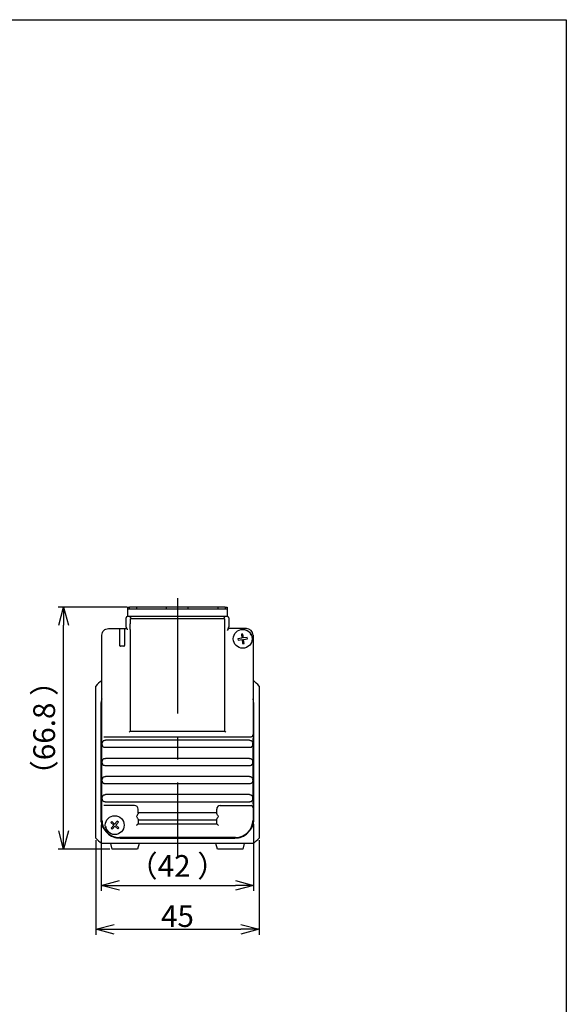
# Model space of a CAD drawing. Units: millimetres. Extents: x 0 to 852, y 0 to 594.
# Drawn here: x 690 to 841, y 322 to 594 of the extents above; entities that cross this region are included whole.
import ezdxf

# ---------------------------------------------------------------- set-up
doc = ezdxf.new("R2010")
doc.units = ezdxf.units.MM
doc.header["$PDSIZE"] = -1
doc.linetypes.add('CENTER', pattern=[50.8, 31.75, -6.35, 6.35, -6.35])
doc.layers.get('Defpoints').update_dxf_attribs({"color": 2})
doc.layers.add('CENTER2', color=1, linetype='CENTER')
doc.layers.add('DIMS', color=6, linetype='Continuous')
doc.layers.add('OBJECT', color=7, linetype='Continuous', lineweight=30)
doc.styles.add('TEXTSTYLE_0', font='YuGothR.ttc', dxfattribs={"width": 0.7, "height": 6})
doc.dimstyles.new('DIMSTYLE_0', dxfattribs={"dimtxt": 6, "dimasz": 5, "dimexe": 1.5, "dimexo": 0.625, "dimtad": 1, "dimdec": 3, "dimrnd": 1e-09, "dimdsep": 46, "dimtxsty": 'TEXTSTYLE_0', "dimblk1": 'OPEN30', "dimblk2": 'OPEN30', "dimsah": 1, "dimcen": -4, "dimclrd": 256, "dimclre": 256, "dimclrt": 256, "dimazin": 2, "dimtfac": 1, "dimtdec": 4, "dimtmove": 1, "dimatfit": 3, "dimldrblk": 'OPEN30', "dimfxl": 1, "dimfrac": 2, "dimtolj": 1, "dimlwd": -1, "dimlwe": -1, "dimarcsym": 1})
doc.dimstyles.new('DIMSTYLE_1', dxfattribs={"dimtxt": 6, "dimasz": 5, "dimexe": 1.5, "dimexo": 0.625, "dimtad": 1, "dimdec": 3, "dimdsep": 46, "dimtxsty": 'TEXTSTYLE_0', "dimblk": 'OPEN30', "dimcen": -4, "dimclrd": 256, "dimclre": 256, "dimclrt": 256, "dimazin": 2, "dimtp": 0.025, "dimtfac": 0.7, "dimtdec": 3, "dimtmove": 1, "dimatfit": 3, "dimldrblk": 'OPEN30', "dimfxl": 1, "dimlwd": -1, "dimlwe": -1, "dimarcsym": 0})

# ---------------------------------------------------------------- blocks, each defined once
blk = doc.blocks.new('_Open30')
at = {"color": 0, "linetype": 'ByBlock', "lineweight": -2}
for p, q in [((-1, 0.267949), (0, 0)), ((0, 0), (-1, -0.267949)), ((0, 0), (-1, 0))]:
    blk.add_line(p, q, dxfattribs=at)
blk = doc.blocks.new('*D20')
at = {"layer": 'Defpoints', "color": 0}
for p in [(712.77, 372.48), (754.77, 372.73), (754.77, 355.18)]:
    blk.add_point(p, dxfattribs=at)
at = {"layer": 'DIMS'}
for p, q in [((712.77, 371.85), (712.77, 353.68)), ((754.77, 372.1), (754.77, 353.68)), ((717.77, 355.18), (749.77, 355.18))]:
    blk.add_line(p, q, dxfattribs=at)
at = {"layer": 'DIMS', "xscale": 5, "yscale": 5, "zscale": 5, "rotation": 180}
blk.add_blockref('_Open30', (712.77, 355.18), dxfattribs=at)
at = {"layer": 'DIMS', "xscale": 5, "yscale": 5, "zscale": 5}
blk.add_blockref('_Open30', (754.77, 355.18), dxfattribs=at)
at = {"layer": 'DIMS', "insert": (733.77, 363.54), "char_height": 6, "attachment_point": 2, "style": 'TEXTSTYLE_0'}
blk.add_mtext('（42 ）', dxfattribs=at)
blk = doc.blocks.new('*D21')
at = {"layer": 'Defpoints', "color": 0}
for p in [(711.27, 368.24), (756.27, 368.24), (756.27, 343.08)]:
    blk.add_point(p, dxfattribs=at)
at = {"layer": 'DIMS'}
for p, q in [((711.27, 367.62), (711.27, 341.58)), ((756.27, 367.62), (756.27, 341.58)), ((716.27, 343.08), (751.27, 343.08))]:
    blk.add_line(p, q, dxfattribs=at)
at = {"layer": 'DIMS', "xscale": 5, "yscale": 5, "zscale": 5, "rotation": 180}
blk.add_blockref('_Open30', (711.27, 343.08), dxfattribs=at)
at = {"layer": 'DIMS', "xscale": 5, "yscale": 5, "zscale": 5}
blk.add_blockref('_Open30', (756.27, 343.08), dxfattribs=at)
at = {"layer": 'DIMS', "insert": (733.77, 349.71), "char_height": 6, "attachment_point": 2, "style": 'TEXTSTYLE_0'}
blk.add_mtext('\\A1;45', dxfattribs=at)
blk = doc.blocks.new('*D22')
at = {"layer": 'Defpoints', "color": 0}
for p in [(702.36, 431.95), (720.57, 431.95), (715.77, 365.2)]:
    blk.add_point(p, dxfattribs=at)
at = {"layer": 'DIMS'}
for p, q in [((719.94, 431.95), (700.86, 431.95)), ((702.36, 370.2), (702.36, 426.95)), ((715.14, 365.2), (700.86, 365.2))]:
    blk.add_line(p, q, dxfattribs=at)
at = {"layer": 'DIMS', "xscale": 5, "yscale": 5, "zscale": 5}
for p, rotation in [((702.36, 431.95), 90.0000000000002), ((702.36, 365.2), 270.0000000000002)]:
    blk.add_blockref('_Open30', p, dxfattribs=dict(at, rotation=rotation))
at = {"layer": 'DIMS', "insert": (694.01, 398.58), "char_height": 6, "attachment_point": 2, "rotation": 90, "style": 'TEXTSTYLE_0'}
blk.add_mtext('（66.8 ）', dxfattribs=at)

msp = doc.modelspace()

# ---------------------------------------------------------------- linework, layer by layer
at = {"layer": 'CENTER2', "color": 1}
msp.add_line((733.7657, 434.3773), (733.7657, 363.243), dxfattribs=at)
at = {"layer": 'Defpoints'}
msp.add_lwpolyline([(0, 0), (0, 594), (841, 594), (841, 0)], close=True, dxfattribs=at)
at = {"layer": 'OBJECT'}
for p, q in [((720.0657, 431.9528), (720.5657, 431.9528)), ((720.0657, 431.4528), (720.0657, 431.9528)), ((720.5657, 431.4528), (720.5657, 431.9528)), ((722.5657, 431.9528), (720.5657, 431.9528)), ((722.5657, 431.4528), (722.5657, 431.9528)), ((730.7657, 431.9528), (722.5657, 431.9528)), ((730.7657, 431.4528), (730.7657, 431.9528)), ((736.7657, 431.9528), (730.7657, 431.9528)), ((736.7657, 431.4528), (736.7657, 431.9528)), ((744.9657, 431.9528), (736.7657, 431.9528)), ((744.9657, 431.4528), (744.9657, 431.9528)), ((746.9657, 431.9528), (744.9657, 431.9528)), ((746.9657, 431.9528), (747.4657, 431.9528)), ((746.9657, 431.9528), (746.9657, 431.4528)), ((747.4657, 431.9528), (747.4657, 431.4528)), ((747.5984, 429.3268), (719.933, 429.3268)), ((720.0657, 429.3268), (720.0657, 431.4528)), ((720.0657, 431.4528), (747.4657, 431.4528)), ((747.4657, 431.4528), (747.4657, 429.3268)), ((719.6331, 426.4963), (719.6331, 429.0268)), ((719.7225, 426.2276), (719.6331, 426.4963)), ((720.8687, 428.8058), (720.8172, 428.7542)), ((720.8687, 429.0059), (720.8687, 428.8058)), ((720.8687, 428.8058), (746.6627, 428.8058)), ((746.6627, 428.8058), (746.6627, 429.0059)), ((746.6627, 428.8058), (746.7143, 428.7542)), ((747.8089, 426.2276), (747.8984, 426.4963)), ((747.8984, 429.0268), (747.8984, 426.4963)), ((712.9272, 373.2024), (712.9272, 424.2033)), ((714.7657, 426.0413), (717.4657, 426.0413)), ((714.7657, 426.0282), (717.4395, 426.0282)), ((717.4657, 426.0413), (719.5657, 426.0413)), ((717.7657, 425.7414), (717.7657, 421.5027)), ((719.2657, 421.5027), (719.2657, 425.7414)), ((719.5657, 426.0413), (719.7308, 426.0413)), ((719.7308, 426.0413), (719.7288, 426.0474)), ((719.7604, 426.0266), (719.7308, 426.0413)), ((720.7657, 425.7547), (720.7657, 397.7547)), ((746.7657, 425.7547), (746.7657, 397.7547)), ((747.6429, 425.7547), (747.4709, 425.5282)), ((747.7744, 426.0282), (747.8006, 426.0413)), ((747.8026, 426.0474), (747.8006, 426.0413)), ((752.7657, 426.0413), (747.8006, 426.0413)), ((751.8016, 424.5176), (751.4047, 424.4676)), ((751.4047, 424.4676), (751.5423, 423.3762)), ((751.9391, 423.4262), (751.8016, 424.5176)), ((753.1754, 425.3174), (752.7124, 425.5286)), ((754.0915, 424.1495), (753.8803, 424.6125)), ((754.6043, 424.2028), (754.6043, 373.202)), ((718.9658, 421.2028), (718.0657, 421.2028)), ((751.5423, 423.3762), (750.4509, 423.2387)), ((750.4509, 423.2387), (750.5009, 422.8418)), ((750.5009, 422.8418), (751.5923, 422.9793)), ((751.5923, 422.9793), (751.7298, 421.888)), ((751.7298, 421.888), (752.1267, 421.938)), ((753.0305, 423.5638), (751.9391, 423.4262)), ((751.9891, 423.0294), (753.0805, 423.1669)), ((752.1267, 421.938), (751.9891, 423.0294)), ((753.0805, 423.1669), (753.0305, 423.5638)), ((711.2657, 368.243), (711.2657, 410.1626)), ((712.8059, 411.7028), (712.9272, 411.7028)), ((754.6043, 411.7028), (754.7255, 411.7028)), ((756.2657, 410.1626), (756.2657, 368.243)), ((712.7657, 372.7298), (712.7657, 405.6758)), ((754.7657, 405.6758), (754.7657, 372.7298)), ((720.7621, 397.7511), (720.7657, 397.7547)), ((720.7657, 397.7547), (746.7657, 397.7547)), ((746.7693, 397.7511), (746.7657, 397.7547)), ((712.9316, 394.254), (712.9316, 395.7028)), ((712.9316, 389.254), (712.9316, 394.1515)), ((713.4403, 396.2028), (754.0912, 396.2028)), ((753.596, 395.229), (713.9355, 395.229)), ((754.5999, 395.7028), (754.5999, 394.254)), ((754.5999, 394.1515), (754.5999, 389.254)), ((753.596, 393.1766), (713.9355, 393.1766)), ((712.9316, 384.254), (712.9316, 389.1515)), ((753.596, 390.229), (713.9355, 390.229)), ((754.5999, 389.1515), (754.5999, 384.254)), ((753.596, 388.1766), (713.9355, 388.1766)), ((712.9316, 379.254), (712.9316, 384.1515)), ((753.596, 385.229), (713.9355, 385.229)), ((753.596, 383.1766), (713.9355, 383.1766)), ((754.5999, 384.1515), (754.5999, 379.254)), ((712.9316, 377.7028), (712.9316, 379.1515)), ((753.596, 380.229), (713.9355, 380.229)), ((753.596, 378.1766), (713.9355, 378.1766)), ((754.5999, 379.1515), (754.5999, 377.7028)), ((721.945, 377.2028), (713.4403, 377.2028)), ((722.945, 375.0936), (722.945, 376.2028)), ((744.0864, 375.229), (723.445, 375.229)), ((744.5864, 375.0936), (744.5864, 376.2028)), ((745.5864, 377.2028), (754.0912, 377.2028)), ((715.627, 372.8159), (715.3612, 372.517)), ((715.3612, 372.517), (716.1834, 371.7862)), ((716.4491, 372.0851), (715.627, 372.8159)), ((717.1799, 372.9073), (716.4491, 372.0851)), ((716.7481, 371.8194), (717.4789, 372.6415)), ((717.4789, 372.6415), (717.1799, 372.9073)), ((722.945, 373.3119), (722.945, 372.2028)), ((744.5864, 373.1766), (722.945, 373.1766)), ((722.945, 372.2028), (744.5864, 372.2028)), ((744.5864, 372.2028), (744.5864, 373.3119)), ((716.1834, 371.7862), (715.4525, 370.964)), ((715.4525, 370.964), (715.7515, 370.6983)), ((715.7515, 370.6983), (716.4823, 371.5204)), ((716.4823, 371.5204), (717.3045, 370.7896)), ((717.5702, 371.0886), (716.7481, 371.8194)), ((717.3045, 370.7896), (717.5702, 371.0886)), ((754.7255, 366.7028), (712.8059, 366.7028)), ((715.7657, 365.2028), (715.3638, 366.7028)), ((749.7657, 368.3642), (717.7657, 368.3642)), ((717.9264, 368.2028), (749.605, 368.2028)), ((723.1676, 366.7028), (722.7657, 365.2028)), ((744.7657, 365.2028), (744.3638, 366.7028)), ((752.1676, 366.7028), (751.7657, 365.2028)), ((722.7657, 365.2028), (715.7657, 365.2028)), ((751.7657, 365.2028), (744.7657, 365.2028))]:
    msp.add_line(p, q, dxfattribs=at)
for centre in [(751.7657, 423.2028), (716.4657, 371.8028)]:
    msp.add_circle(centre, 2.6, dxfattribs=at)
for centre, radius, start, end in [((752.7657, 424.2028), 1.8386, 360, 90), ((733.7657, 389.2028), 30.75, 132.970283, 137.029717), ((733.7657, 389.2028), 30.75, 42.970283, 47.029717), ((715.7657, 405.6758), 3, 161.117497, 180), ((751.7657, 405.6758), 3, 0, 18.88247), ((754.0911, 396.7028), 0.5, 270.001091, 0.001091), ((721.945, 376.2028), 1, 0, 90), ((745.5864, 376.2028), 1, 90, 180), ((754.0911, 376.7028), 0.5, 359.998909, 89.998909), ((715.7657, 372.7298), 3, 180, 222.463725), ((717.7657, 373.2028), 4.8386, 180.004509, 270), ((749.7657, 373.2028), 4.8386, 270, 359.990982), ((751.7657, 372.7298), 3, 315.864666, 0.000001), ((733.7657, 389.2028), 30.75, 222.970283, 227.029717), ((733.7657, 389.2028), 30.75, 312.970283, 317.029717)]:
    msp.add_arc(centre, radius, start, end, dxfattribs=at)
for points, knots in [([(719.933, 429.3268), (719.8905, 429.3215), (719.802, 429.3105), (719.7014, 429.2294), (719.6429, 429.1285), (719.6362, 429.0598), (719.6331, 429.0268)], [0, 0, 0, 0, 0.27027519, 0.562424529, 0.789721948, 1, 1, 1, 1]), ([(720.8687, 429.011), (720.8659, 429.0388), (720.8599, 429.0986), (720.8194, 429.1802), (720.7551, 429.2511), (720.6699, 429.3002), (720.6057, 429.3074), (720.5739, 429.311)], [0, 0, 0, 0, 0.14772299, 0.31787719, 0.51202413, 0.75872313, 1, 1, 1, 1]), ([(746.9575, 429.311), (746.9169, 429.3054), (746.836, 429.2944), (746.7445, 429.2241), (746.6926, 429.1437), (746.6681, 429.0781), (746.6645, 429.0326), (746.6628, 429.011)], [0, 0, 0, 0, 0.30891221, 0.61428916, 0.75743092, 0.88527905, 1, 1, 1, 1]), ([(747.8984, 429.0268), (747.8931, 429.0693), (747.8821, 429.1578), (747.8009, 429.2584), (747.7, 429.317), (747.6314, 429.3236), (747.5984, 429.3268)], [0, 0, 0, 0, 0.27027519, 0.562424529, 0.789721948, 1, 1, 1, 1]), ([(720.7657, 425.7547), (720.7666, 426.1754), (720.7685, 427.0502), (720.7824, 428.0499), (720.7996, 428.6405), (720.8115, 428.7173), (720.8172, 428.7542)], [0, 0, 0, 0, 0.27046334, 0.56234812, 0.78950086, 1, 1, 1, 1]), ([(720.8687, 429.0059), (720.8687, 429.0069), (720.8687, 429.0086), (720.8687, 429.0103), (720.8687, 429.011)], [0, 0, 0, 0, 0.56000064, 1, 1, 1, 1]), ([(746.6628, 429.011), (746.6628, 429.0101), (746.6627, 429.0084), (746.6627, 429.0066), (746.6627, 429.0059)], [0, 0, 0, 0, 0.55999936, 1, 1, 1, 1]), ([(746.7143, 428.7542), (746.7216, 428.6951), (746.7368, 428.5722), (746.754, 427.7607), (746.764, 426.7602), (746.7652, 426.0813), (746.7657, 425.7547)], [0, 0, 0, 0, 0.27050053, 0.56239653, 0.78953113, 1, 1, 1, 1]), ([(717.4657, 426.0413), (717.5082, 426.0361), (717.5967, 426.025), (717.6973, 425.9439), (717.7559, 425.843), (717.7625, 425.7744), (717.7657, 425.7414)], [0, 0, 0, 0, 0.270282282, 0.56244524, 0.789740584, 1, 1, 1, 1]), ([(719.2657, 425.7414), (719.271, 425.7839), (719.282, 425.8723), (719.3632, 425.973), (719.4641, 426.0315), (719.5327, 426.0382), (719.5657, 426.0413)], [0, 0, 0, 0, 0.27025424, 0.56240868, 0.78971778, 1, 1, 1, 1]), ([(719.7225, 426.2276), (719.7239, 426.2139), (719.7263, 426.1895), (719.728, 426.0908), (719.7288, 426.0474)], [0, 0, 0, 0, 0.56001253, 1, 1, 1, 1]), ([(719.7607, 426.0265), (719.7606, 426.0265), (719.7605, 426.0265), (719.7604, 426.0265), (719.7604, 426.0266)], [0, 0, 0, 0, 0.55966709, 1, 1, 1, 1]), ([(720.0323, 425.7547), (719.9994, 425.7883), (719.9384, 425.8508), (719.8671, 425.9251), (719.8182, 425.9741), (719.7876, 426.004), (719.7669, 426.0226), (719.7627, 426.0252), (719.7607, 426.0265)], [0, 0, 0, 0, 0.26882699, 0.49865397, 0.64296414, 0.77303858, 0.89107441, 1, 1, 1, 1]), ([(720.0605, 425.7265), (720.0552, 425.7318), (720.0458, 425.7412), (720.0364, 425.7506), (720.0323, 425.7547)], [0, 0, 0, 0, 0.56028922, 1, 1, 1, 1]), ([(747.771, 425.9879), (747.7689, 425.9762), (747.7646, 425.9517), (747.7281, 425.8779), (747.678, 425.8055), (747.6429, 425.7547)], [0, 0, 0, 0, 0.213797964, 0.448767871, 1, 1, 1, 1]), ([(747.771, 425.9879), (747.7716, 426.0006), (747.7727, 426.0232), (747.7739, 426.0267), (747.7744, 426.0282)], [0, 0, 0, 0, 0.5599972, 1, 1, 1, 1]), ([(747.8026, 426.0474), (747.8036, 426.1015), (747.8054, 426.1981), (747.8078, 426.2186), (747.8089, 426.2276)], [0, 0, 0, 0, 0.55998838, 1, 1, 1, 1]), ([(717.7657, 421.5027), (717.771, 421.4602), (717.782, 421.3718), (717.8631, 421.2712), (717.964, 421.2126), (718.0327, 421.206), (718.0657, 421.2028)], [0, 0, 0, 0, 0.27027519, 0.56242453, 0.78972195, 1, 1, 1, 1]), ([(718.9658, 421.2028), (719.0083, 421.2081), (719.0967, 421.2191), (719.1973, 421.3002), (719.2559, 421.4011), (719.2625, 421.4698), (719.2657, 421.5027)], [0, 0, 0, 0, 0.27027519, 0.56242453, 0.78972195, 1, 1, 1, 1]), ([(720.7621, 397.7511), (720.7593, 397.7483), (720.7532, 397.7422), (720.712, 397.701), (720.6465, 397.6354), (720.5598, 397.5488), (720.4945, 397.4835), (720.4622, 397.4512)], [0, 0, 0, 0, 0.14697584, 0.31664924, 0.51078056, 0.75798275, 1, 1, 1, 1]), ([(746.7693, 397.7511), (746.7721, 397.7483), (746.7782, 397.7422), (746.8194, 397.701), (746.885, 397.6354), (746.9716, 397.5488), (747.0369, 397.4835), (747.0692, 397.4512)], [0, 0, 0, 0, 0.14697584, 0.31664924, 0.51078056, 0.75798275, 1, 1, 1, 1]), ([(713.4315, 395.0925), (713.3929, 395.0679), (713.3117, 395.0163), (713.1735, 394.891), (713.0429, 394.7132), (712.9498, 394.4867), (712.9377, 394.3318), (712.9316, 394.254)], [0, 0, 0, 0, 0.11911848, 0.2504076, 0.50010559, 0.74917053, 1, 1, 1, 1]), ([(712.9316, 394.1515), (712.9376, 394.074), (712.9496, 393.919), (713.0466, 393.6858), (713.202, 393.4706), (713.3605, 393.3618), (713.4315, 393.313)], [0, 0, 0, 0, 0.25047384, 0.50062598, 0.77618216, 1, 1, 1, 1]), ([(713.4315, 395.0925), (713.521, 395.1361), (713.6808, 395.2139), (713.8577, 395.2244), (713.9355, 395.229)], [0, 0, 0, 0, 0.56001507, 1, 1, 1, 1]), ([(753.596, 395.229), (753.6952, 395.2214), (753.8724, 395.208), (754.0304, 395.1278), (754.0999, 395.0925)], [0, 0, 0, 0, 0.55997926, 1, 1, 1, 1]), ([(754.5999, 394.254), (754.5938, 394.3316), (754.5818, 394.4866), (754.4849, 394.7197), (754.3294, 394.935), (754.1709, 395.0438), (754.0999, 395.0925)], [0, 0, 0, 0, 0.25047384, 0.50062598, 0.77618216, 1, 1, 1, 1]), ([(754.0999, 393.313), (754.1385, 393.3376), (754.2197, 393.3893), (754.3579, 393.5146), (754.4885, 393.6924), (754.5816, 393.9189), (754.5938, 394.0738), (754.5999, 394.1515)], [0, 0, 0, 0, 0.11911848, 0.2504076, 0.50010559, 0.74917053, 1, 1, 1, 1]), ([(713.9355, 393.1766), (713.8362, 393.1841), (713.659, 393.1976), (713.5011, 393.2778), (713.4315, 393.313)], [0, 0, 0, 0, 0.55997926, 1, 1, 1, 1]), ([(754.0999, 393.313), (754.0104, 393.2695), (753.8506, 393.1917), (753.6738, 393.1812), (753.596, 393.1766)], [0, 0, 0, 0, 0.56001507, 1, 1, 1, 1]), ([(713.4315, 390.0925), (713.3929, 390.0679), (713.3117, 390.0163), (713.1735, 389.891), (713.0429, 389.7132), (712.9498, 389.4867), (712.9377, 389.3318), (712.9316, 389.254)], [0, 0, 0, 0, 0.11911848, 0.2504076, 0.50010559, 0.74917053, 1, 1, 1, 1]), ([(712.9316, 389.1515), (712.9376, 389.074), (712.9496, 388.919), (713.0466, 388.6858), (713.202, 388.4706), (713.3605, 388.3618), (713.4315, 388.313)], [0, 0, 0, 0, 0.25047384, 0.50062598, 0.77618216, 1, 1, 1, 1]), ([(713.4315, 390.0925), (713.521, 390.1361), (713.6808, 390.2139), (713.8577, 390.2244), (713.9355, 390.229)], [0, 0, 0, 0, 0.56001507, 1, 1, 1, 1]), ([(753.596, 390.229), (753.6952, 390.2214), (753.8724, 390.208), (754.0304, 390.1278), (754.0999, 390.0925)], [0, 0, 0, 0, 0.55997926, 1, 1, 1, 1]), ([(754.5999, 389.254), (754.5938, 389.3316), (754.5818, 389.4866), (754.4849, 389.7197), (754.3294, 389.935), (754.1709, 390.0438), (754.0999, 390.0925)], [0, 0, 0, 0, 0.250473839, 0.500625977, 0.77618216, 1, 1, 1, 1]), ([(754.0999, 388.313), (754.1385, 388.3376), (754.2197, 388.3893), (754.3579, 388.5146), (754.4885, 388.6924), (754.5816, 388.9189), (754.5938, 389.0738), (754.5999, 389.1515)], [0, 0, 0, 0, 0.11911848, 0.2504076, 0.50010559, 0.74917053, 1, 1, 1, 1]), ([(713.9355, 388.1766), (713.8362, 388.1841), (713.659, 388.1976), (713.5011, 388.2778), (713.4315, 388.313)], [0, 0, 0, 0, 0.55997926, 1, 1, 1, 1]), ([(754.0999, 388.313), (754.0104, 388.2695), (753.8506, 388.1917), (753.6738, 388.1812), (753.596, 388.1766)], [0, 0, 0, 0, 0.56001507, 1, 1, 1, 1]), ([(713.4315, 385.0925), (713.3929, 385.0679), (713.3117, 385.0163), (713.1735, 384.891), (713.0429, 384.7132), (712.9498, 384.4867), (712.9377, 384.3318), (712.9316, 384.254)], [0, 0, 0, 0, 0.11911848, 0.2504076, 0.50010559, 0.74917053, 1, 1, 1, 1]), ([(712.9316, 384.1515), (712.9376, 384.074), (712.9496, 383.919), (713.0466, 383.6858), (713.202, 383.4706), (713.3605, 383.3618), (713.4315, 383.313)], [0, 0, 0, 0, 0.25047384, 0.50062598, 0.77618216, 1, 1, 1, 1]), ([(713.4315, 385.0925), (713.521, 385.1361), (713.6808, 385.2139), (713.8577, 385.2244), (713.9355, 385.229)], [0, 0, 0, 0, 0.56001507, 1, 1, 1, 1]), ([(713.9355, 383.1766), (713.8362, 383.1841), (713.659, 383.1976), (713.5011, 383.2778), (713.4315, 383.313)], [0, 0, 0, 0, 0.55997926, 1, 1, 1, 1]), ([(753.596, 385.229), (753.6952, 385.2214), (753.8724, 385.208), (754.0304, 385.1278), (754.0999, 385.0925)], [0, 0, 0, 0, 0.55997926, 1, 1, 1, 1]), ([(754.0999, 383.313), (754.0104, 383.2695), (753.8506, 383.1917), (753.6738, 383.1812), (753.596, 383.1766)], [0, 0, 0, 0, 0.56001507, 1, 1, 1, 1]), ([(754.5999, 384.254), (754.5938, 384.3316), (754.5818, 384.4866), (754.4849, 384.7197), (754.3294, 384.935), (754.1709, 385.0438), (754.0999, 385.0925)], [0, 0, 0, 0, 0.25047384, 0.50062598, 0.77618216, 1, 1, 1, 1]), ([(754.0999, 383.313), (754.1385, 383.3376), (754.2197, 383.3893), (754.3579, 383.5146), (754.4885, 383.6924), (754.5816, 383.9189), (754.5938, 384.0738), (754.5999, 384.1515)], [0, 0, 0, 0, 0.11911848, 0.2504076, 0.50010559, 0.74917053, 1, 1, 1, 1]), ([(713.4315, 380.0925), (713.3929, 380.0679), (713.3117, 380.0163), (713.1735, 379.891), (713.0429, 379.7132), (712.9498, 379.4867), (712.9377, 379.3318), (712.9316, 379.254)], [0, 0, 0, 0, 0.11911848, 0.2504076, 0.50010559, 0.74917053, 1, 1, 1, 1]), ([(712.9316, 379.1515), (712.9376, 379.074), (712.9496, 378.919), (713.0466, 378.6858), (713.202, 378.4706), (713.3605, 378.3618), (713.4315, 378.313)], [0, 0, 0, 0, 0.25047384, 0.50062598, 0.77618216, 1, 1, 1, 1]), ([(713.4315, 380.0925), (713.521, 380.1361), (713.6808, 380.2139), (713.8577, 380.2244), (713.9355, 380.229)], [0, 0, 0, 0, 0.56001507, 1, 1, 1, 1]), ([(713.9355, 378.1766), (713.8362, 378.1841), (713.659, 378.1976), (713.5011, 378.2778), (713.4315, 378.313)], [0, 0, 0, 0, 0.55997926, 1, 1, 1, 1]), ([(753.596, 380.229), (753.6952, 380.2214), (753.8724, 380.208), (754.0304, 380.1278), (754.0999, 380.0925)], [0, 0, 0, 0, 0.55997926, 1, 1, 1, 1]), ([(754.0999, 378.313), (754.0104, 378.2695), (753.8506, 378.1917), (753.6738, 378.1812), (753.596, 378.1766)], [0, 0, 0, 0, 0.56001507, 1, 1, 1, 1]), ([(754.5999, 379.254), (754.5938, 379.3316), (754.5818, 379.4866), (754.4849, 379.7197), (754.3294, 379.935), (754.1709, 380.0438), (754.0999, 380.0925)], [0, 0, 0, 0, 0.25047384, 0.50062598, 0.77618216, 1, 1, 1, 1]), ([(754.0999, 378.313), (754.1385, 378.3376), (754.2197, 378.3893), (754.3579, 378.5146), (754.4885, 378.6924), (754.5816, 378.9189), (754.5938, 379.0738), (754.5999, 379.1515)], [0, 0, 0, 0, 0.11911848, 0.2504076, 0.50010559, 0.74917053, 1, 1, 1, 1]), ([(722.945, 375.0936), (722.9421, 375.0687), (722.9361, 375.016), (722.8808, 374.8866), (722.7732, 374.7023), (722.615, 374.4681), (722.5018, 374.308), (722.445, 374.2276)], [0, 0, 0, 0, 0.1187414, 0.25039184, 0.50014424, 0.749155, 1, 1, 1, 1]), ([(723.2223, 375.2262), (723.1809, 375.2246), (723.0982, 375.2213), (723.0106, 375.2006), (722.9541, 375.1611), (722.9481, 375.1165), (722.945, 375.0936)], [0, 0, 0, 0, 0.24986467, 0.49916831, 0.74326321, 1, 1, 1, 1]), ([(723.445, 375.229), (723.4017, 375.2288), (723.3244, 375.2286), (723.2535, 375.227), (723.2223, 375.2262)], [0, 0, 0, 0, 0.55996361, 1, 1, 1, 1]), ([(744.3091, 375.2262), (744.2691, 375.2271), (744.1976, 375.2287), (744.1204, 375.2289), (744.0864, 375.229)], [0, 0, 0, 0, 0.56003253, 1, 1, 1, 1]), ([(744.5864, 375.0936), (744.5833, 375.1164), (744.5773, 375.1609), (744.5214, 375.2004), (744.433, 375.2212), (744.3505, 375.2246), (744.3091, 375.2262)], [0, 0, 0, 0, 0.25587363, 0.49921533, 0.74871938, 1, 1, 1, 1]), ([(745.0864, 374.2276), (745.0296, 374.3078), (744.9159, 374.468), (744.7544, 374.7094), (744.62, 374.9327), (744.5968, 375.044), (744.5864, 375.0936)], [0, 0, 0, 0, 0.25053984, 0.50062218, 0.77745377, 1, 1, 1, 1]), ([(712.9272, 373.2024), (712.9946, 372.5435), (713.1294, 371.226), (714.3169, 369.5931), (715.9495, 368.4045), (717.2672, 368.2701), (717.9264, 368.2028)], [0, 0, 0, 0, 0.25004437, 0.50001115, 0.74984153, 1, 1, 1, 1]), ([(722.445, 374.178), (722.5019, 374.0978), (722.6155, 373.9376), (722.777, 373.6961), (722.9114, 373.4729), (722.9346, 373.3615), (722.945, 373.3119)], [0, 0, 0, 0, 0.25053984, 0.50062218, 0.77745377, 1, 1, 1, 1]), ([(722.945, 372.2028), (722.941, 372.1988), (722.9325, 372.1903), (722.8646, 372.1224), (722.755, 372.0128), (722.6094, 371.8672), (722.4994, 371.7572), (722.445, 371.7028)], [0, 0, 0, 0, 0.14675418, 0.31612575, 0.51024776, 0.75779325, 1, 1, 1, 1]), ([(744.5864, 373.3119), (744.5893, 373.3369), (744.5953, 373.3895), (744.6506, 373.519), (744.7582, 373.7032), (744.9164, 373.9375), (745.0296, 374.0976), (745.0864, 374.178)], [0, 0, 0, 0, 0.1187414, 0.25039184, 0.50014424, 0.749155, 1, 1, 1, 1]), ([(745.0864, 371.7028), (745.0168, 371.7724), (744.8784, 371.9108), (744.722, 372.0672), (744.6342, 372.155), (744.5937, 372.1955), (744.5888, 372.2004), (744.5864, 372.2028)], [0, 0, 0, 0, 0.31012022, 0.6161208, 0.75889571, 0.88602239, 1, 1, 1, 1]), ([(749.605, 368.2028), (750.2638, 368.2702), (751.5813, 368.405), (753.2139, 369.5926), (754.4025, 371.2252), (754.537, 372.5428), (754.6043, 373.202)], [0, 0, 0, 0, 0.25001997, 0.49998816, 0.74983003, 1, 1, 1, 1]), ([(713.9443, 371.4843), (713.9744, 371.3415), (714.0345, 371.0557), (714.2962, 370.5341), (714.7571, 369.9629), (715.3603, 369.5458), (715.8998, 369.3232), (716.1893, 369.2843), (716.3346, 369.2647)], [0, 0, 0, 0, 0.12526714, 0.25066339, 0.49995289, 0.74928607, 0.87418259, 1, 1, 1, 1])]:
    msp.add_open_spline(points, degree=3, knots=knots, dxfattribs=at)
msp.add_open_spline([(712.9272, 424.2033), (712.9549, 424.4442), (713.0102, 424.9259), (713.4354, 425.5334), (714.0431, 425.9585), (714.5248, 426.0137), (714.7657, 426.0413)], degree=3, dxfattribs=at)

# ---------------------------------------------------------------- dimensions: what is measured, and where the dimension line sits
at = {"layer": 'DIMS', "color": 6, "true_color": 0xff00ff}
dim = msp.add_linear_dim(base=(702.36122, 431.952789), p1=(715.76571, 365.202785), p2=(720.565711, 431.952789), angle=90, dimstyle='DIMSTYLE_1', override={"dimdec": 1, "dimpost": '（<> ）'}, dxfattribs=at)
dim.commit()
dim.dimension.update_dxf_attribs({"geometry": '*D22', "text_midpoint": (702.36122, 398.577787), "dimtype": 160})
dim = msp.add_linear_dim(base=(754.7657, 355.1831), p1=(712.7657, 372.4776), p2=(754.7657, 372.7298), dimstyle='DIMSTYLE_1', override={"dimpost": '（<> ）'}, dxfattribs=at)
dim.commit()
dim.dimension.update_dxf_attribs({"geometry": '*D20', "text_midpoint": (733.7657, 355.1831), "dimtype": 160})
dim = msp.add_linear_dim(base=(756.2657, 343.0845), p1=(711.2657, 368.243), p2=(756.2657, 368.243), dimstyle='DIMSTYLE_0', dxfattribs=at)
dim.commit()
dim.dimension.update_dxf_attribs({"geometry": '*D21', "text_midpoint": (733.7657, 343.0845), "dimtype": 160})

doc.saveas('drawing.dxf')
